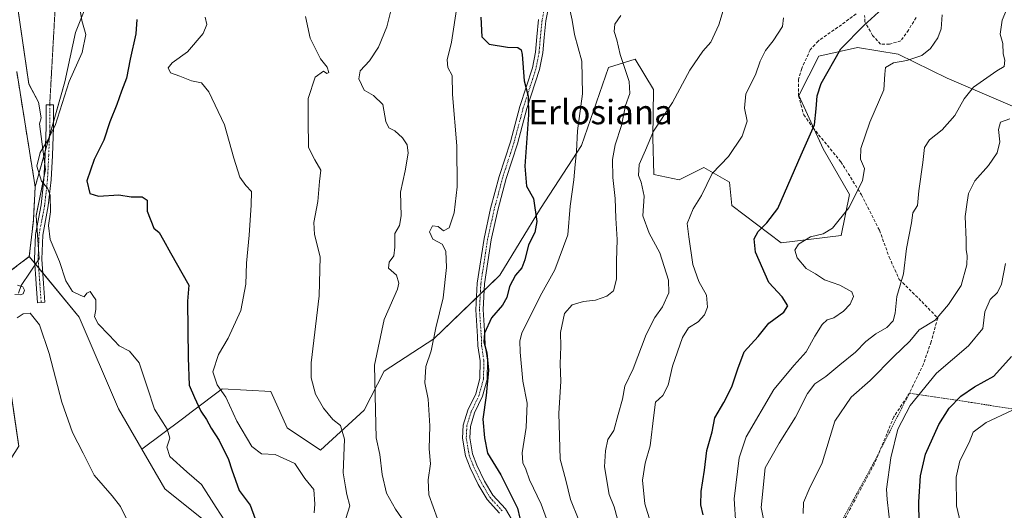
# Model space of a CAD drawing. Units: metres. Extents: x 625003 to 628470, y 4701794 to 4704169.
# Drawn here: x 627473 to 627796, y 4702477 to 4702638 of the extents above; entities that cross this region are included whole.
import ezdxf
from ezdxf.enums import TextEntityAlignment as Align

# ---------------------------------------------------------------- set-up
doc = ezdxf.new("R2010")
doc.units = ezdxf.units.M
doc.header["$MEASUREMENT"] = 0
for name, pattern in [('TRAZO_Y_PUNTO', [1, 0.5, -0.25, 0, -0.25]), ('TRAZOS', [0.75, 0.5, -0.25]), ('TRAZOS2', [0.375, 0.25, -0.125]), ('TRAZOSX2', [1.5, 1, -0.5])]:
    doc.linetypes.add(name, pattern=pattern)
for name, color, linetype, lineweight in [('Alambrada', 19, 'TRAZOS', 0), ('Arbolado forestal', 92, 'TRAZOS', 0), ('Arbolado forestal CxS', 92, 'Continuous', 0), ('Camino', 19, 'Continuous', 0), ('Camino Cxs', 19, 'Continuous', 0), ('Camino eje', 39, 'TRAZO_Y_PUNTO', 13), ('Cultivos herbáceos CxS', 92, 'Continuous', 0), ('Curva de nivel maestra', 36, 'Continuous', 30), ('Curva de nivel normal', 36, 'Continuous', 0), ('Espacio natural protegido', 2, 'Continuous', 13), ('Espacio natural protegido CxS', 2, 'Continuous', 0), ('Matorral', 135, 'Continuous', 0), ('Matorral CxS', 135, 'Continuous', 0), ('Senda', 19, 'TRAZOSX2', 0), ('Senda virtual', 19, 'TRAZOS2', 0), ('Texto cartográfico', 19, 'Continuous', 0)]:
    doc.layers.add(name, color=color, linetype=linetype, lineweight=lineweight)
doc.styles.add('Arial', font='txt', dxfattribs={"height": 0.2})

# ---------------------------------------------------------------- blocks, each defined once
blk = doc.blocks.new('*U156')
at = {"layer": 'Espacio natural protegido CxS', "color": 2, "linetype": 'Continuous', "lineweight": 0}
blk.add_polyline3d([(627471.24, 4702647.8, 444.2), (627475.65, 4702616.86, 443.89), (627478.82, 4702610.93, 443.7), (627479.7, 4702605.73, 443.78), (627479.15, 4702603.83, 443.69), (627481.18, 4702588.77, 445.19), (627478.15, 4702573.61, 443.85), (627479.09, 4702559.39, 442.03), (627473.22, 4702550.7, 440.1), (627472.33, 4702548.15, 439.87)], dxfattribs=at)
blk = doc.blocks.new('*U157')
at = {"layer": 'Espacio natural protegido CxS', "color": 2, "linetype": 'Continuous', "lineweight": 0}
blk.add_polyline3d([(627471.2447, 4702647.7955, 444.2001), (627475.6503, 4702616.8647, 443.8936), (627478.8201, 4702610.9308, 443.7035), (627479.7021, 4702605.7347, 443.7824), (627479.1501, 4702603.8267, 443.6915), (627481.1809, 4702588.7699, 445.1929), (627478.1477, 4702573.6069, 443.8461), (627479.0855, 4702559.3941, 442.0347), (627473.2245, 4702550.7013, 440.0955), (627472.3303, 4702548.1531, 439.8693)], dxfattribs=at)
blk = doc.blocks.new('*U158')
at = {"layer": 'Espacio natural protegido', "color": 2, "linetype": 'Continuous', "lineweight": 13}
blk.add_polyline3d([(627471.24, 4702647.8, 444.2), (627475.65, 4702616.86, 443.89), (627478.82, 4702610.93, 443.7), (627479.7, 4702605.73, 443.78), (627479.15, 4702603.83, 443.69), (627481.18, 4702588.77, 445.19), (627478.15, 4702573.61, 443.85), (627479.09, 4702559.39, 442.03), (627473.22, 4702550.7, 440.1), (627472.33, 4702548.15, 439.87)], dxfattribs=at)
blk = doc.blocks.new('*U160')
at = {"layer": 'Curva de nivel normal', "color": 36, "linetype": 'Continuous', "lineweight": 0}
blk.add_polyline3d([(627652.63, 4702644.82, 480), (627654.13, 4702637.83, 480), (627654.94, 4702633.15, 480), (627657.34, 4702624.37, 480), (627657.54, 4702613.64, 480), (627655.91, 4702601.43, 480), (627655.58, 4702594.64, 480), (627655.1, 4702590.37, 480), (627654.72, 4702585.37, 480), (627653.51, 4702576.68, 480), (627652.69, 4702567.29, 480), (627648.5, 4702555.78, 480), (627643.66, 4702547.13, 480), (627637.67, 4702534.99, 480), (627636.93, 4702532.52, 480), (627637.1, 4702528.74, 480), (627637.99, 4702519.29, 480), (627639.42, 4702512.02, 480), (627639.05, 4702504.05, 480), (627637.75, 4702495.71, 480), (627637.93, 4702492.38, 480), (627638.94, 4702490.32, 480), (627640.2, 4702486.86, 480), (627643.93, 4702478.81, 480), (627647.08, 4702470.45, 480)], dxfattribs=at)
blk = doc.blocks.new('*U165')
at = {"layer": 'Curva de nivel normal', "color": 36, "linetype": 'Continuous', "lineweight": 0}
blk.add_polyline3d([(627616.38, 4702642.78, 470), (627614.49, 4702630.59, 470), (627613.08, 4702624.84, 470), (627613.35, 4702622.27, 470), (627614.74, 4702619.65, 470), (627614.9, 4702613.4, 470), (627616.25, 4702596.56, 470), (627616.42, 4702583.1, 470), (627615.36, 4702574.53, 470), (627613.77, 4702569.66, 470), (627611.91, 4702568.64, 470), (627610.16, 4702570.05, 470), (627608.29, 4702570.23, 470), (627607.34, 4702568.3, 470), (627608.4, 4702565.89, 470), (627611.42, 4702564.26, 470), (627612.71, 4702561.93, 470), (627612.93, 4702556.59, 470), (627611.79, 4702546.6, 470), (627609.34, 4702536.74, 470), (627607.81, 4702529.17, 470), (627606.12, 4702524.08, 470), (627605.8, 4702518.71, 470), (627606.86, 4702513.35, 470), (627607.4, 4702504.58, 470), (627607.16, 4702497.01, 470), (627607.58, 4702492.05, 470), (627606.81, 4702486.83, 470), (627607.1, 4702481.85, 470), (627609.96, 4702474.03, 470)], dxfattribs=at)
blk = doc.blocks.new('*U166')
at = {"layer": 'Curva de nivel normal', "color": 36, "linetype": 'Continuous', "lineweight": 0}
blk.add_polyline3d([(627798.58, 4702509.64, 530), (627790.19, 4702505.69, 530), (627785.92, 4702502.5, 530), (627784.58, 4702499.05, 530), (627781.52, 4702493.03, 530), (627780.28, 4702487.66, 530), (627780.42, 4702478.31, 530), (627782.88, 4702467.57, 530), (627788.44, 4702457.18, 530), (627797.99, 4702444.92, 530)], dxfattribs=at)
blk = doc.blocks.new('*U170')
at = {"layer": 'Curva de nivel normal', "color": 36, "linetype": 'Continuous', "lineweight": 0}
blk.add_polyline3d([(627706.04, 4702648.75, 490), (627702.3, 4702636.3, 490), (627699.76, 4702630.65, 490), (627697.1, 4702627.7, 490), (627692.85, 4702621.37, 490), (627687.12, 4702610.76, 490), (627680.86, 4702601.38, 490), (627678.2, 4702595.15, 490), (627676.2, 4702590.46, 490), (627675.96, 4702586.85, 490), (627676.88, 4702584.66, 490), (627677.87, 4702580.01, 490), (627677.43, 4702573.54, 490), (627679.48, 4702567.83, 490), (627682.92, 4702561.37, 490), (627685.76, 4702552.45, 490), (627685.88, 4702548.24, 490), (627683.82, 4702543.69, 490), (627681.32, 4702540.19, 490), (627678.5, 4702534.55, 490), (627674.23, 4702523.25, 490), (627671.51, 4702517.56, 490), (627670.68, 4702513.35, 490), (627669.26, 4702508.24, 490), (627667.85, 4702503.05, 490), (627665.87, 4702500.05, 490), (627665.14, 4702496.38, 490), (627664.75, 4702491.05, 490), (627666.34, 4702482.05, 490), (627667.91, 4702477.95, 490), (627669.04, 4702473.92, 490)], dxfattribs=at)
blk = doc.blocks.new('*U176')
at = {"layer": 'Curva de nivel normal', "color": 36, "linetype": 'Continuous', "lineweight": 0}
blk.add_polyline3d([(627758.68, 4702470.69, 520), (627757.67, 4702480.38, 520), (627757.43, 4702483.78, 520), (627758.85, 4702494.06, 520), (627761.17, 4702503.44, 520), (627765.21, 4702511.23, 520), (627773.89, 4702521.92, 520), (627784.4, 4702530.86, 520), (627789.06, 4702536.58, 520), (627789.7, 4702542.05, 520), (627791.43, 4702546.05, 520), (627793.83, 4702548.38, 520), (627795.15, 4702551.08, 520), (627796.52, 4702557.85, 520)], dxfattribs=at)
blk = doc.blocks.new('*U178')
at = {"layer": 'Curva de nivel normal', "color": 36, "linetype": 'Continuous', "lineweight": 0}
blk.add_polyline3d([(627799.15, 4702646.76, 510), (627795.41, 4702637.83, 510), (627794.78, 4702633.22, 510), (627795.61, 4702630.16, 510), (627795.74, 4702626.79, 510), (627796.25, 4702624.72, 510), (627796.07, 4702622.66, 510), (627793.61, 4702621.18, 510), (627786.01, 4702615.86, 510), (627782.95, 4702611.99, 510), (627779.82, 4702606.56, 510), (627775.72, 4702601.81, 510), (627771.56, 4702598.56, 510), (627769.91, 4702596.04, 510), (627769.38, 4702591.04, 510), (627768, 4702581.77, 510), (627767.63, 4702576.96, 510), (627766.04, 4702574.5, 510), (627765.63, 4702571.29, 510), (627763.97, 4702562.78, 510), (627762.98, 4702554.45, 510), (627760.8, 4702547.08, 510), (627760.25, 4702541.6, 510), (627759.58, 4702539.02, 510), (627757.49, 4702536.84, 510), (627753.94, 4702534.76, 510), (627750.6, 4702532.22, 510), (627747.27, 4702528.82, 510), (627742.1, 4702524.66, 510), (627737.52, 4702520.76, 510), (627733.84, 4702518.38, 510), (627731.48, 4702515.22, 510), (627727.54, 4702507.4, 510), (627722.12, 4702498.88, 510), (627717.57, 4702490.72, 510), (627716.21, 4702477.7, 510), (627718.34, 4702467.29, 510)], dxfattribs=at)
blk = doc.blocks.new('*U179')
at = {"layer": 'Curva de nivel normal', "color": 36, "linetype": 'Continuous', "lineweight": 0}
blk.add_polyline3d([(627679.94, 4702472.89, 495), (627677.99, 4702478.93, 495), (627677.25, 4702486.73, 495), (627678.11, 4702492.33, 495), (627679.81, 4702498.02, 495), (627681.04, 4702508.08, 495), (627681.52, 4702512.3, 495), (627683.9, 4702514.57, 495), (627685.67, 4702517.93, 495), (627687.14, 4702524.22, 495), (627690.38, 4702533.63, 495), (627692.36, 4702536.78, 495), (627695.5, 4702538.73, 495), (627697.65, 4702541.03, 495), (627698.59, 4702543.59, 495), (627698.24, 4702547.46, 495), (627695.78, 4702552, 495), (627693.82, 4702557.59, 495), (627692.49, 4702566.7, 495), (627691.92, 4702571.04, 495), (627693.87, 4702575.83, 495), (627696.64, 4702580.2, 495), (627700.19, 4702587.49, 495), (627705.53, 4702593.04, 495), (627710.02, 4702599.76, 495), (627711.61, 4702604.7, 495), (627710.72, 4702608.93, 495), (627711.24, 4702613.59, 495), (627714.38, 4702619.82, 495), (627715.95, 4702624.33, 495), (627717.68, 4702627.89, 495), (627720.15, 4702631, 495), (627723.29, 4702635.7, 495), (627723.62, 4702638.64, 495)], dxfattribs=at)
blk = doc.blocks.new('*U181')
at = {"layer": 'Curva de nivel normal', "color": 36, "linetype": 'Continuous', "lineweight": 0}
blk.add_polyline3d([(627656.35, 4702473.58, 485), (627653.61, 4702480.38, 485), (627652.09, 4702486.68, 485), (627650.21, 4702493.59, 485), (627649.8, 4702508.71, 485), (627650.43, 4702519.08, 485), (627650.26, 4702524.98, 485), (627650.42, 4702530.63, 485), (627650.34, 4702535.26, 485), (627651.69, 4702541.42, 485), (627654.18, 4702544.29, 485), (627657.85, 4702545.36, 485), (627661.83, 4702545.85, 485), (627665.5, 4702547.12, 485), (627667.7, 4702548.92, 485), (627668.77, 4702552.73, 485), (627668.76, 4702558.62, 485), (627669, 4702565.76, 485), (627668.55, 4702572.76, 485), (627668.34, 4702579.3, 485), (627667.51, 4702586.16, 485), (627667.45, 4702592.04, 485), (627668.32, 4702596.84, 485), (627670.34, 4702603.23, 485), (627671.72, 4702609.76, 485), (627673.12, 4702613.71, 485), (627672.86, 4702617.73, 485), (627669.98, 4702626.52, 485), (627668.79, 4702631.33, 485), (627667.93, 4702634.14, 485), (627668.13, 4702636.51, 485), (627670.2, 4702639.37, 485)], dxfattribs=at)
blk = doc.blocks.new('*U183')
at = {"layer": 'Curva de nivel normal', "color": 36, "linetype": 'Continuous', "lineweight": 0}
blk.add_polyline3d([(627775.67, 4702639.54, 505), (627775.33, 4702635, 505), (627774.27, 4702632.01, 505), (627771.9, 4702628.54, 505), (627768.98, 4702626.17, 505), (627764.08, 4702624.63, 505), (627759.68, 4702623.76, 505), (627757.13, 4702622.3, 505), (627756.84, 4702620.04, 505), (627756.56, 4702614.95, 505), (627751.92, 4702604.35, 505), (627748.94, 4702595.62, 505), (627748.91, 4702592.14, 505), (627750.16, 4702589.13, 505), (627749.54, 4702585.02, 505), (627745, 4702576.23, 505), (627739.73, 4702569.45, 505), (627736.58, 4702567.59, 505), (627732.47, 4702566.63, 505), (627728.5, 4702564.26, 505), (627727.34, 4702562.27, 505), (627728.06, 4702559.72, 505), (627731.08, 4702556.3, 505), (627734.06, 4702554.52, 505), (627737.02, 4702552.53, 505), (627742.11, 4702550.74, 505), (627746.07, 4702548.63, 505), (627746.61, 4702547.03, 505), (627745.48, 4702544.54, 505), (627743.3, 4702542.25, 505), (627740.12, 4702540.06, 505), (627737.95, 4702539.36, 505), (627736.31, 4702537.91, 505), (627733.84, 4702534.05, 505), (627731.07, 4702528.92, 505), (627727.04, 4702524.55, 505), (627720.4, 4702516.56, 505), (627711.29, 4702501.01, 505), (627709.02, 4702494.05, 505), (627707.4, 4702480.64, 505), (627707.97, 4702472, 505)], dxfattribs=at)
blk = doc.blocks.new('*U197')
at = {"layer": 'Curva de nivel normal', "color": 36, "linetype": 'Continuous', "lineweight": 0}
blk.add_polyline3d([(627797.98, 4702605.42, 515), (627794.83, 4702604.28, 515), (627794.17, 4702601.94, 515), (627794.64, 4702597.82, 515), (627793.76, 4702594.23, 515), (627790.92, 4702590.1, 515), (627786.46, 4702585, 515), (627784.35, 4702580.92, 515), (627783.88, 4702578.08, 515), (627783.27, 4702573.37, 515), (627783.59, 4702565.71, 515), (627783.54, 4702562.43, 515), (627783.96, 4702560.57, 515), (627783.8, 4702557.43, 515), (627781.92, 4702550.71, 515), (627777.74, 4702544.43, 515), (627773.38, 4702539.23, 515), (627768.2, 4702536.09, 515), (627765.1, 4702532.38, 515), (627759.86, 4702527.38, 515), (627752.01, 4702519.42, 515), (627745.76, 4702513.98, 515), (627740.44, 4702506.14, 515), (627736.33, 4702492.38, 515), (627731.97, 4702483.8, 515), (627730.12, 4702479.36, 515), (627730.08, 4702475.81, 515)], dxfattribs=at)
blk = doc.blocks.new('*U213')
at = {"layer": 'Curva de nivel maestra', "color": 36, "linetype": 'Continuous', "lineweight": 30}
blk.add_polyline3d([(627796.69, 4702414.13, 525), (627792.2, 4702417.44, 525), (627790.46, 4702422.14, 525), (627791.48, 4702426.06, 525), (627791.71, 4702428.39, 525), (627790.12, 4702431.39, 525), (627787.37, 4702437.72, 525), (627785.22, 4702442.16, 525), (627783.74, 4702445.46, 525), (627780.46, 4702449.8, 525), (627778.52, 4702453.19, 525), (627771.42, 4702463.77, 525), (627768.16, 4702472.75, 525), (627768.09, 4702479.65, 525), (627768.57, 4702488.13, 525), (627770.24, 4702495.25, 525), (627774.63, 4702504.99, 525), (627778, 4702510.42, 525), (627781.81, 4702514.36, 525), (627786.34, 4702517.37, 525), (627792.68, 4702520.87, 525), (627798.44, 4702527.32, 525)], dxfattribs=at)
blk = doc.blocks.new('*U214')
at = {"layer": 'Curva de nivel maestra', "color": 36, "linetype": 'Continuous', "lineweight": 30}
blk.add_polyline3d([(627697.24, 4702475.38, 500), (627696.47, 4702478.63, 500), (627696.5, 4702483.05, 500), (627697.62, 4702490.05, 500), (627698.45, 4702496.5, 500), (627700.11, 4702502.62, 500), (627701, 4702507.15, 500), (627703.98, 4702512.26, 500), (627706.58, 4702517.39, 500), (627708.6, 4702523.25, 500), (627710.66, 4702528.89, 500), (627715.21, 4702533.89, 500), (627718.81, 4702538.32, 500), (627723.68, 4702541.95, 500), (627724.96, 4702543.99, 500), (627723.2, 4702546.93, 500), (627718.82, 4702551.67, 500), (627714.42, 4702561.65, 500), (627713.97, 4702566.02, 500), (627715.23, 4702568.42, 500), (627718.1, 4702571.21, 500), (627721.71, 4702575.97, 500), (627729.34, 4702593.6, 500), (627733.82, 4702603.43, 500), (627734.32, 4702608.7, 500), (627734.61, 4702612.94, 500), (627735.97, 4702616.98, 500), (627742.43, 4702628.37, 500), (627749.95, 4702636.04, 500), (627757.23, 4702642.7, 500)], dxfattribs=at)

msp = doc.modelspace()

# ---------------------------------------------------------------- linework, layer by layer
at = {"layer": 'Alambrada', "color": 19, "linetype": 'TRAZOS', "lineweight": 0}
msp.add_polyline3d([(627812.69, 4702507.95, 534.36), (627785.46, 4702512.21, 528.38), (627764.97, 4702515.32, 519.78), (627752.82, 4702491.67, 519.59), (627740.96, 4702470.22, 517.33), (627720.58, 4702423.76, 501.19), (627700.53, 4702411.67, 497.65), (627682.35, 4702399.38, 489.24), (627669.58, 4702390.66, 480.92), (627656.57, 4702382.09, 479.87)], dxfattribs=at)
at = {"layer": 'Arbolado forestal', "color": 92, "linetype": 'TRAZOS', "lineweight": 0}
for points in [[(627477.78, 4702583.07, 444.14), (627471.71, 4702621.01, 442.7)], [(627475.84, 4702560.16, 441.85), (627477.18, 4702572.04, 443.76), (627477.78, 4702583.07, 444.14)], [(627447.98, 4702487.4, 434.25), (627448.05, 4702487.4, 434.24), (627452.2, 4702487.24, 434.14), (627453.62, 4702487.19, 434.2), (627465.68, 4702487.5, 435.43), (627472.4, 4702497.84, 437.17), (627470.08, 4702513.65, 437.22), (627465.72, 4702534.49, 437.53), (627467.12, 4702553.58, 438.55), (627475.84, 4702560.16, 441.85)]]:
    msp.add_polyline3d(points, dxfattribs=at)
at = {"layer": 'Arbolado forestal CxS', "color": 92, "linetype": 'Continuous', "lineweight": 0}
msp.add_polyline3d([(627471.71, 4702621.01, 442.7), (627477.78, 4702583.07, 444.14), (627477.18, 4702572.04, 443.76), (627475.85, 4702560.16, 441.85), (627467.12, 4702553.58, 438.55)], dxfattribs=at)
at = {"layer": 'Camino', "color": 19, "linetype": 'Continuous', "lineweight": 0}
for points in [[(627646.5, 4702642.55, 478.85), (627645.49, 4702637.64, 478.1), (627644.92, 4702632.1, 477.18), (627644.48, 4702627.05, 476.51), (627643.44, 4702621.58, 476.1), (627639.27, 4702608.79, 474.6), (627636.19, 4702597.22, 474.17), (627632.5, 4702585.84, 473.54), (627629.72, 4702575.37, 473.01), (627627.57, 4702565.7, 472.8), (627625.36, 4702551.21, 472.68), (627624.91, 4702542.74, 473.47), (627625.51, 4702534.08, 475.08), (627625.62, 4702531.07, 474.94), (627626.36, 4702526.11, 474.79), (627626.24, 4702519.82, 474.69), (627624.73, 4702514.28, 474.64), (627622.12, 4702508.81, 473.91), (627620.77, 4702504.37, 473.49), (627620.59, 4702500.62, 473.44), (627621.47, 4702495.33, 473.18), (627622.85, 4702491.69, 473.3), (627625.39, 4702486.43, 473.07), (627628.15, 4702481.77, 472.38), (627632.24, 4702477.27, 472.98), (627635.24, 4702472.25, 473.75)], [(627630.3, 4702475.83, 472.09), (627626.21, 4702480.33, 471.59), (627623.27, 4702485.29, 472.38), (627620.65, 4702490.75, 472.79), (627619.15, 4702494.69, 472.94), (627618.18, 4702500.48, 473.12), (627618.39, 4702504.79, 473.14), (627619.88, 4702509.69, 473.4), (627622.47, 4702515.12, 474.22), (627623.84, 4702520.16, 474.32), (627623.96, 4702525.95, 474.25), (627623.22, 4702530.85, 474.46), (627623.11, 4702533.96, 474.74), (627622.51, 4702542.72, 473.3), (627622.96, 4702551.45, 472.48), (627625.21, 4702566.14, 472.52), (627627.38, 4702575.93, 472.63), (627630.2, 4702586.52, 473.08), (627633.89, 4702597.9, 473.72), (627636.97, 4702609.47, 474.11), (627641.12, 4702622.18, 475.64), (627642.1, 4702627.37, 476.08), (627642.54, 4702632.32, 476.94), (627643.11, 4702638, 478.01)], [(627479.75, 4702545.09, 440.33), (627478.55, 4702545, 440.24), (627478.1, 4702551.17, 440.71), (627477.54, 4702559.27, 441.87), (627477.84, 4702567.47, 443.6), (627479.7, 4702577.17, 444.23), (627480.62, 4702585.53, 444.88), (627481.02, 4702593.44, 445.07), (627481.4, 4702602.76, 444.65), (627481.35, 4702610.04, 444.07), (627483.75, 4702610.06, 444.4), (627483.8, 4702602.72, 445.12), (627483.42, 4702593.34, 445.46), (627483.02, 4702585.33, 445.47), (627482.08, 4702576.81, 444.6), (627480.24, 4702567.19, 444), (627479.94, 4702559.31, 442.09), (627480.5, 4702551.35, 440.96), (627480.95, 4702545.18, 440.41), (627479.75, 4702545.09, 440.33)]]:
    msp.add_polyline3d(points, dxfattribs=at)
at = {"layer": 'Camino Cxs', "color": 19, "linetype": 'Continuous', "lineweight": 0}
for points in [[(627646.5, 4702642.55, 478.85), (627645.49, 4702637.64, 478.1), (627644.92, 4702632.1, 477.18), (627644.48, 4702627.05, 476.51), (627643.44, 4702621.58, 476.1), (627639.27, 4702608.79, 474.6), (627636.19, 4702597.22, 474.17), (627632.5, 4702585.84, 473.54), (627629.72, 4702575.37, 473.01), (627627.57, 4702565.7, 472.8), (627625.36, 4702551.21, 472.68), (627624.91, 4702542.74, 473.47), (627625.51, 4702534.08, 475.08), (627625.62, 4702531.07, 474.94), (627626.36, 4702526.11, 474.79), (627626.24, 4702519.82, 474.69), (627624.73, 4702514.28, 474.64), (627622.12, 4702508.81, 473.91), (627620.77, 4702504.37, 473.49), (627620.59, 4702500.62, 473.44), (627621.47, 4702495.33, 473.18), (627622.85, 4702491.69, 473.3), (627625.39, 4702486.43, 473.07), (627628.15, 4702481.77, 472.38), (627632.24, 4702477.27, 472.98), (627635.24, 4702472.25, 473.75)], [(627630.3, 4702475.83, 472.09), (627626.21, 4702480.33, 471.59), (627623.27, 4702485.29, 472.38), (627620.65, 4702490.75, 472.79), (627619.15, 4702494.69, 472.94), (627618.18, 4702500.48, 473.12), (627618.39, 4702504.79, 473.14), (627619.88, 4702509.69, 473.4), (627622.47, 4702515.12, 474.22), (627623.84, 4702520.16, 474.32), (627623.96, 4702525.95, 474.25), (627623.22, 4702530.85, 474.46), (627623.11, 4702533.96, 474.74), (627622.51, 4702542.72, 473.3), (627622.96, 4702551.45, 472.48), (627625.21, 4702566.14, 472.52), (627627.38, 4702575.93, 472.63), (627630.2, 4702586.52, 473.08), (627633.89, 4702597.9, 473.72), (627636.97, 4702609.47, 474.11), (627641.12, 4702622.18, 475.64), (627642.1, 4702627.37, 476.08), (627642.54, 4702632.32, 476.94), (627643.11, 4702638, 478.01)]]:
    msp.add_polyline3d(points, dxfattribs=at)
msp.add_polyline3d([(627479.75, 4702545.09, 440.33), (627478.55, 4702545, 440.24), (627478.1, 4702551.17, 440.71), (627477.54, 4702559.27, 441.87), (627477.84, 4702567.47, 443.6), (627479.7, 4702577.17, 444.23), (627480.62, 4702585.53, 444.88), (627481.02, 4702593.44, 445.07), (627481.4, 4702602.76, 444.65), (627481.35, 4702610.04, 444.07), (627483.75, 4702610.06, 444.4), (627483.8, 4702602.72, 445.12), (627483.42, 4702593.34, 445.46), (627483.02, 4702585.33, 445.47), (627482.08, 4702576.81, 444.6), (627480.24, 4702567.19, 444), (627479.94, 4702559.31, 442.09), (627480.5, 4702551.35, 440.96), (627480.95, 4702545.18, 440.41), (627479.75, 4702545.09, 440.33)], close=True, dxfattribs=at)
at = {"layer": 'Camino eje', "color": 39, "linetype": 'TRAZO_Y_PUNTO', "lineweight": 13}
for points in [[(627645.33, 4702642.84, 478.81), (627644.3, 4702637.82, 478.06), (627643.73, 4702632.21, 477.06), (627643.29, 4702627.21, 476.3), (627642.28, 4702621.88, 475.88), (627638.12, 4702609.13, 474.35), (627635.04, 4702597.56, 473.94), (627631.35, 4702586.18, 473.27), (627628.55, 4702575.65, 472.82), (627626.39, 4702565.92, 472.66), (627624.16, 4702551.33, 472.58), (627623.71, 4702542.73, 473.38), (627624.31, 4702534.02, 474.91), (627624.42, 4702530.96, 474.7), (627625.16, 4702526.03, 474.52), (627625.04, 4702519.99, 474.51), (627623.6, 4702514.7, 474.43), (627621, 4702509.25, 473.6), (627619.58, 4702504.58, 473.32), (627619.38, 4702500.55, 473.28), (627620.31, 4702495.01, 473.06), (627621.75, 4702491.22, 472.9), (627624.33, 4702485.86, 472.7), (627627.18, 4702481.05, 471.95), (627631.27, 4702476.55, 472.52)], [(627482.55, 4702610.05, 444.24), (627482.6, 4702602.74, 444.89), (627482.22, 4702593.39, 445.29), (627481.82, 4702585.43, 445.17), (627480.89, 4702576.99, 444.28), (627479.04, 4702567.33, 443.81), (627478.74, 4702559.29, 441.98), (627479.3, 4702551.26, 440.84), (627479.75, 4702545.09, 440.33)]]:
    msp.add_polyline3d(points, dxfattribs=at)
at = {"layer": 'Cultivos herbáceos CxS', "color": 92, "linetype": 'Continuous', "lineweight": 0}
for points in [[(627477.78, 4702583.07, 444.14), (627481.08, 4702594.8, 445.02), (627482.48, 4702599.8, 445.06), (627483.79, 4702604.46, 444.95), (627487.48, 4702617.61, 444.59), (627491.07, 4702633.77, 444.58), (627497.02, 4702648.97, 445.97), (627495.56, 4702666.1, 445.86), (627516.2, 4702688.55, 447.92), (627524.97, 4702697.33, 450.17), (627538.12, 4702704.66, 453.67), (627561.08, 4702731.65, 456.31), (627578.62, 4702734.92, 458.93), (627592.5, 4702750.51, 459.85), (627604.17, 4702763.98, 461.16), (627627.17, 4702773.01, 464.37), (627639.66, 4702774.7, 466.83), (627640.07, 4702774.76, 466.89), (627657.12, 4702764.88, 471.74), (627691.23, 4702762.18, 475.02), (627719.06, 4702763.08, 477), (627745.51, 4702765.94, 478.67), (627744.97, 4702770.93, 477.85), (627744.68, 4702773.54, 477.5)], [(627497.02, 4702648.97, 445.97), (627491.07, 4702633.77, 444.58), (627487.48, 4702617.61, 444.59), (627477.78, 4702583.07, 444.14), (627471.71, 4702621.01, 442.7)], [(627477.78, 4702583.07, 444.14), (627471.71, 4702621.01, 442.7)], [(627461.14, 4702467.06, 434.03), (627439.15, 4702481.73, 434.54), (627447.98, 4702487.4, 434.25), (627453.62, 4702487.19, 434.2), (627465.68, 4702487.5, 435.43), (627472.4, 4702497.84, 437.17), (627470.08, 4702513.65, 437.22), (627465.72, 4702534.49, 437.53), (627467.12, 4702553.58, 438.55), (627475.85, 4702560.16, 441.85), (627492.25, 4702540.27, 443.18), (627505.11, 4702510.12, 441.45), (627512.82, 4702496.88, 441.62), (627512.82, 4702496.88, 441.62), (627520.41, 4702483.85, 441.78), (627541.83, 4702466.63, 444.39)], [(627447.98, 4702487.4, 434.25), (627448.05, 4702487.4, 434.24), (627452.2, 4702487.24, 434.14), (627453.62, 4702487.19, 434.2), (627465.68, 4702487.5, 435.43), (627472.4, 4702497.84, 437.17), (627470.08, 4702513.65, 437.22), (627465.72, 4702534.49, 437.53), (627467.12, 4702553.58, 438.55), (627475.84, 4702560.16, 441.85)], [(627512.82, 4702496.88, 441.62), (627505.11, 4702510.12, 441.45), (627492.25, 4702540.27, 443.18), (627480.26, 4702554.81, 441.36), (627478.94, 4702556.4, 441.48), (627477.63, 4702558, 441.62), (627475.84, 4702560.16, 441.85)], [(627541.83, 4702466.63, 444.39), (627520.41, 4702483.85, 441.78), (627512.82, 4702496.88, 441.62)]]:
    msp.add_polyline3d(points, dxfattribs=at)
at = {"layer": 'Curva de nivel maestra', "color": 36, "linetype": 'Continuous', "lineweight": 30}
for points in [[(627511.13, 4702638.06, 450), (627510.8, 4702633.29, 450), (627508.98, 4702625.04, 450), (627507.8, 4702618.73, 450), (627506.08, 4702614.46, 450), (627504.65, 4702610.08, 450), (627502.29, 4702604.47, 450), (627500.33, 4702598.4, 450), (627497.14, 4702592.04, 450), (627494.77, 4702585.03, 450), (627495.75, 4702580.92, 450), (627498.52, 4702580.04, 450), (627505.27, 4702580.46, 450), (627509.33, 4702579.85, 450), (627512.91, 4702579.77, 450), (627514.56, 4702578.74, 450), (627514.58, 4702575.1, 450), (627516.75, 4702569.46, 450), (627518.53, 4702568.12, 450), (627519.88, 4702565.59, 450), (627522.18, 4702561.38, 450), (627528.29, 4702550.82, 450), (627527.85, 4702545.57, 450), (627528.07, 4702526.89, 450), (627528.4, 4702517.95, 450), (627530.08, 4702513.9, 450), (627532.24, 4702509.44, 450), (627534.09, 4702506.62, 450), (627535.56, 4702503.76, 450), (627538.17, 4702499.7, 450), (627541.33, 4702493.5, 450), (627542.34, 4702490.07, 450), (627544.76, 4702483.28, 450), (627548.38, 4702478.56, 450), (627550.04, 4702474.02, 450)], [(627624.13, 4702638.82, 475), (627624.48, 4702632.38, 475), (627626.89, 4702629.99, 475), (627632.96, 4702628.95, 475), (627636.31, 4702628.9, 475), (627637.39, 4702628.09, 475), (627637.72, 4702626.58, 475), (627638.37, 4702617.9, 475), (627639.72, 4702612.84, 475), (627639.87, 4702606.73, 475), (627638.58, 4702589.85, 475), (627639.14, 4702583.29, 475), (627641.5, 4702579.2, 475), (627642.61, 4702571.72, 475), (627641.94, 4702568.05, 475), (627639.8, 4702564.05, 475), (627638.67, 4702559.06, 475), (627637.59, 4702556.42, 475), (627635.51, 4702554.06, 475), (627633.58, 4702550.38, 475), (627632.75, 4702546.76, 475), (627631.24, 4702544.23, 475), (627627.62, 4702540.09, 475), (627625.34, 4702535.05, 475), (627625.12, 4702532.12, 475), (627626.16, 4702528.53, 475), (627626.66, 4702522.84, 475), (627625.92, 4702514.56, 475), (627624.87, 4702506.71, 475), (627625.36, 4702500.67, 475), (627626.38, 4702495.64, 475), (627630.71, 4702488.44, 475), (627636.17, 4702477.48, 475), (627639.28, 4702464.35, 475)]]:
    msp.add_polyline3d(points, dxfattribs=at)
at = {"layer": 'Curva de nivel normal', "color": 36, "linetype": 'Continuous', "lineweight": 0}
for points in [[(627492.08, 4702643.89, 445), (627493.15, 4702637.67, 445), (627494.43, 4702633.16, 445), (627493.22, 4702627.22, 445), (627488.9, 4702617.63, 445), (627484.36, 4702603.24, 445), (627481.74, 4702598.12, 445), (627479.38, 4702594.37, 445), (627478.32, 4702589.92, 445), (627479.87, 4702584.9, 445), (627481.83, 4702582.65, 445), (627482.67, 4702580.32, 445), (627482.85, 4702574.85, 445), (627482.2, 4702570.4, 445), (627482.69, 4702565.81, 445), (627485.75, 4702558.6, 445), (627487.89, 4702552.16, 445), (627489.98, 4702548.71, 445), (627492.58, 4702547.44, 445), (627493.84, 4702546.9, 445), (627494.72, 4702548.16, 445), (627495.79, 4702548.65, 445), (627496.76, 4702547.41, 445), (627497.74, 4702545.94, 445), (627497.73, 4702542.74, 445), (627497.27, 4702540.38, 445), (627498.46, 4702538.03, 445), (627502.12, 4702534.38, 445), (627505.4, 4702530.89, 445), (627508.79, 4702529.08, 445), (627511.92, 4702525.24, 445), (627514.72, 4702517.05, 445), (627516.92, 4702510.05, 445), (627521.08, 4702503.46, 445), (627521.99, 4702500.5, 445), (627520.99, 4702497.52, 445), (627522.02, 4702494.55, 445), (627527.62, 4702489.49, 445), (627532.42, 4702485.29, 445), (627537.2, 4702477.78, 445), (627540.12, 4702473.34, 445)], [(627594.68, 4702641.34, 465), (627593.31, 4702635.6, 465), (627590.52, 4702629.01, 465), (627587.62, 4702624.46, 465), (627584.51, 4702621.17, 465), (627584.14, 4702618.53, 465), (627585.84, 4702614.82, 465), (627588.87, 4702613.07, 465), (627591.93, 4702610.12, 465), (627592.98, 4702604.5, 465), (627593.98, 4702602.43, 465), (627595.96, 4702601.52, 465), (627598.41, 4702599.2, 465), (627599.97, 4702596.83, 465), (627600.28, 4702594.18, 465), (627599.36, 4702588.37, 465), (627597.77, 4702581.28, 465), (627597.97, 4702573.6, 465), (627597.49, 4702570.38, 465), (627595.91, 4702567.76, 465), (627595.96, 4702563.24, 465), (627595.56, 4702560.44, 465), (627594.01, 4702558.38, 465), (627593.86, 4702556.38, 465), (627596.42, 4702554.05, 465), (627597.22, 4702551.42, 465), (627596.78, 4702549.42, 465), (627592.42, 4702539.54, 465), (627589.2, 4702524.45, 465), (627589.61, 4702509.75, 465), (627589.75, 4702500.62, 465), (627590.96, 4702495.2, 465), (627591.75, 4702488.61, 465), (627593.23, 4702482.45, 465), (627596.14, 4702477.18, 465), (627599.05, 4702472.9, 465)], [(627569.37, 4702475.99, 455), (627569.63, 4702478.8, 455), (627569.26, 4702483.68, 455), (627566.38, 4702487.22, 455), (627563.07, 4702492.18, 455), (627556.56, 4702495.18, 455), (627552.12, 4702495.32, 455), (627548.89, 4702497.8, 455), (627543.96, 4702506.13, 455), (627540.36, 4702513.96, 455), (627537.54, 4702518.08, 455), (627536.15, 4702522.35, 455), (627537.94, 4702527.98, 455), (627541.2, 4702533.42, 455), (627545.38, 4702542.41, 455), (627546.93, 4702551.13, 455), (627547.14, 4702558, 455), (627548.09, 4702567.15, 455), (627548.72, 4702577.04, 455), (627548.88, 4702581.6, 455), (627546.98, 4702583.5, 455), (627545.04, 4702586.22, 455), (627542.98, 4702592.5, 455), (627539.96, 4702603.48, 455), (627534.82, 4702614.34, 455), (627532.36, 4702617.21, 455), (627529.07, 4702617.92, 455), (627525.28, 4702619.46, 455), (627522.26, 4702620.55, 455), (627521.44, 4702622.21, 455), (627522.75, 4702623.83, 455), (627527.85, 4702627.42, 455), (627532.96, 4702633.49, 455), (627534.18, 4702636.39, 455), (627533.61, 4702638.82, 455)], [(627566.56, 4702639.08, 460), (627568.14, 4702631.95, 460), (627571.48, 4702625.14, 460), (627573.68, 4702622.37, 460), (627574.28, 4702620.67, 460), (627573.61, 4702620.35, 460), (627572.48, 4702621.05, 460), (627569.71, 4702619.07, 460), (627567.5, 4702612.06, 460), (627567.42, 4702605.09, 460), (627567.55, 4702595.98, 460), (627569.68, 4702591.95, 460), (627571.6, 4702588.54, 460), (627571.2, 4702584.82, 460), (627570.63, 4702578.23, 460), (627569.33, 4702571.38, 460), (627569.52, 4702567.38, 460), (627571.36, 4702560.05, 460), (627571.1, 4702547.26, 460), (627568.38, 4702525.23, 460), (627568.41, 4702520.32, 460), (627569.84, 4702514.96, 460), (627572.5, 4702510.36, 460), (627575.54, 4702506.66, 460), (627578.09, 4702504.63, 460), (627579.35, 4702500.23, 460), (627578.98, 4702489.15, 460), (627579.76, 4702484.48, 460), (627580.18, 4702481.99, 460), (627581.16, 4702478.3, 460), (627579.78, 4702474.12, 460)], [(627471.14, 4702547.67, 440), (627472.79, 4702547.56, 440), (627473.82, 4702547.97, 440), (627474.32, 4702549.09, 440), (627473.7, 4702550.25, 440), (627471.95, 4702550.82, 440)], [(627507.63, 4702474.19, 440), (627505.8, 4702478.08, 440), (627503.09, 4702481.57, 440), (627497.17, 4702488.34, 440), (627493.58, 4702495.64, 440), (627490.02, 4702502.4, 440), (627486.54, 4702512.32, 440), (627482.34, 4702528.38, 440), (627479.23, 4702537.71, 440), (627476.11, 4702541.58, 440), (627473.85, 4702541.37, 440), (627471.82, 4702540.01, 440)]]:
    msp.add_polyline3d(points, dxfattribs=at)
at = {"layer": 'Matorral', "color": 135, "linetype": 'Continuous', "lineweight": 0}
for points in [[(627477.78, 4702583.07, 444.14), (627481.08, 4702594.8, 445.02), (627482.48, 4702599.8, 445.06), (627483.79, 4702604.46, 444.95), (627487.48, 4702617.61, 444.59), (627491.07, 4702633.77, 444.58), (627497.02, 4702648.97, 445.97), (627495.56, 4702666.1, 445.86), (627516.2, 4702688.55, 447.92), (627524.97, 4702697.33, 450.17), (627538.12, 4702704.66, 453.67), (627561.08, 4702731.65, 456.31), (627578.62, 4702734.92, 458.93), (627592.5, 4702750.51, 459.85), (627604.17, 4702763.98, 461.16), (627627.17, 4702773.01, 464.37), (627639.66, 4702774.7, 466.83), (627640.07, 4702774.76, 466.89), (627657.12, 4702764.88, 471.74), (627691.23, 4702762.18, 475.02), (627719.06, 4702763.08, 477), (627745.51, 4702765.94, 478.67), (627744.97, 4702770.93, 477.85), (627744.68, 4702773.54, 477.5)], [(627512.82, 4702496.88, 441.62), (627526.14, 4702506.89, 446.78), (627529.42, 4702509.35, 448.66), (627539.24, 4702516.72, 455.14), (627555.15, 4702515.87, 459.4), (627560.54, 4702503.94, 459.58), (627571.54, 4702496.61, 458.29), (627585.8, 4702509.68, 462.8), (627592.45, 4702522.56, 465.83), (627608.69, 4702533.14, 469.89), (627622.71, 4702546.64, 472.77), (627623.98, 4702547.86, 472.73), (627625.24, 4702549.08, 472.74), (627630.38, 4702554.02, 473.19), (627643.78, 4702575.96, 475.58), (627657.21, 4702596.63, 480.42), (627666.07, 4702622.26, 482.32), (627674.89, 4702625.03, 486.4), (627680.87, 4702615.03, 487.91), (627680.65, 4702599.15, 489.97), (627680.97, 4702587.09, 490.74), (627689.27, 4702585.4, 491.67), (627697.42, 4702589.42, 493.82), (627705.81, 4702584.56, 496.12), (627706.65, 4702576.96, 497.43), (627722.85, 4702564.69, 502.4), (627742.48, 4702567.1, 505.65), (627745.3, 4702580.51, 504.35), (627736.65, 4702595.53, 501.36), (627733.68, 4702601.98, 500.01), (627728.57, 4702613.1, 498), (627735.22, 4702625.97, 498.17), (627747.85, 4702628.84, 501.06), (627761.24, 4702626.65, 503.83), (627777.33, 4702618.81, 507.83), (627801.1, 4702608.63, 513.69)], [(627475.84, 4702560.16, 441.85), (627477.18, 4702572.04, 443.76), (627477.78, 4702583.07, 444.14)], [(627512.82, 4702496.88, 441.62), (627505.11, 4702510.12, 441.45), (627492.25, 4702540.27, 443.18), (627480.26, 4702554.81, 441.36), (627478.94, 4702556.4, 441.48), (627477.63, 4702558, 441.62), (627475.84, 4702560.16, 441.85)], [(627541.83, 4702466.63, 444.39), (627520.41, 4702483.85, 441.78), (627512.82, 4702496.88, 441.62)]]:
    msp.add_polyline3d(points, dxfattribs=at)
at = {"layer": 'Matorral CxS', "color": 135, "linetype": 'Continuous', "lineweight": 0}
for points in [[(627801.11, 4702608.63, 513.69), (627777.33, 4702618.81, 507.83), (627761.24, 4702626.65, 503.83), (627747.85, 4702628.84, 501.06), (627735.22, 4702625.97, 498.17), (627728.57, 4702613.1, 498), (627736.65, 4702595.53, 501.36), (627745.3, 4702580.51, 504.35), (627742.48, 4702567.1, 505.65), (627722.85, 4702564.69, 502.4), (627706.65, 4702576.96, 497.43), (627705.81, 4702584.56, 496.12), (627697.42, 4702589.42, 493.82), (627689.27, 4702585.4, 491.67), (627680.97, 4702587.09, 490.74), (627680.65, 4702599.15, 489.97), (627680.87, 4702615.03, 487.91), (627674.89, 4702625.03, 486.4), (627666.07, 4702622.26, 482.32), (627657.21, 4702596.63, 480.42), (627643.78, 4702575.96, 475.58), (627630.38, 4702554.02, 473.19), (627608.69, 4702533.14, 469.89), (627592.45, 4702522.56, 465.83), (627585.8, 4702509.68, 462.8), (627571.54, 4702496.61, 458.29), (627560.54, 4702503.94, 459.58), (627555.15, 4702515.87, 459.4), (627539.24, 4702516.72, 455.14), (627529.42, 4702509.35, 448.66), (627526.14, 4702506.89, 446.78), (627512.82, 4702496.88, 441.62), (627505.11, 4702510.12, 441.45), (627492.25, 4702540.27, 443.18), (627475.85, 4702560.16, 441.85), (627477.18, 4702572.04, 443.76), (627477.78, 4702583.07, 444.14), (627487.48, 4702617.61, 444.59), (627491.07, 4702633.77, 444.58), (627497.02, 4702648.97, 445.97)], [(627541.83, 4702466.63, 444.39), (627520.41, 4702483.85, 441.78), (627512.82, 4702496.88, 441.62), (627526.14, 4702506.89, 446.78), (627529.42, 4702509.35, 448.66), (627539.24, 4702516.72, 455.14), (627555.15, 4702515.87, 459.4), (627560.54, 4702503.94, 459.58), (627571.54, 4702496.61, 458.29), (627585.8, 4702509.68, 462.8), (627592.45, 4702522.56, 465.83), (627608.69, 4702533.14, 469.89), (627630.38, 4702554.02, 473.19), (627643.78, 4702575.96, 475.58), (627657.21, 4702596.63, 480.42), (627666.07, 4702622.26, 482.32), (627674.89, 4702625.03, 486.4), (627680.87, 4702615.03, 487.91), (627680.65, 4702599.15, 489.97), (627680.97, 4702587.09, 490.74), (627689.27, 4702585.4, 491.67), (627697.42, 4702589.42, 493.82), (627705.81, 4702584.56, 496.12), (627706.65, 4702576.96, 497.43), (627722.85, 4702564.69, 502.4), (627742.48, 4702567.1, 505.65), (627745.3, 4702580.51, 504.35), (627736.65, 4702595.53, 501.36), (627728.57, 4702613.1, 498), (627735.22, 4702625.97, 498.17), (627747.85, 4702628.84, 501.06), (627761.24, 4702626.65, 503.83), (627777.33, 4702618.81, 507.83), (627801.11, 4702608.63, 513.69)]]:
    msp.add_polyline3d(points, dxfattribs=at)
at = {"layer": 'Senda', "color": 19, "linetype": 'TRAZOSX2', "lineweight": 0}
for points in [[(627747.43, 4702639.9, 498.88), (627742.65, 4702636.34, 499.02), (627734.93, 4702630.98, 497.75), (627732.37, 4702628.1, 497.4), (627729.56, 4702621.96, 497.42), (627728.49, 4702618.42, 497.57), (627728.53, 4702612.97, 498), (627730.21, 4702606.73, 498.68), (627733.23, 4702602.53, 499.82), (627742.43, 4702591.31, 502.79), (627749.18, 4702580.47, 505.15), (627755.11, 4702568.82, 507.43), (627758.3, 4702560, 508.72), (627761.62, 4702552.67, 509.89), (627769.02, 4702545.38, 512.23), (627774.23, 4702539.98, 514.8), (627772.06, 4702532.11, 516.82), (627769.53, 4702524.88, 518.35), (627764.98, 4702515.32, 519.3), (627759.82, 4702507.49, 519.13), (627753.47, 4702492.14, 518.72), (627742.36, 4702471.5, 516.83)], [(627767.14, 4702638.7, 502.29), (627764.63, 4702634.6, 502.53), (627762.11, 4702631.03, 502.87), (627758.41, 4702629.97, 502.34), (627755.5, 4702629.97, 501.84), (627752.85, 4702632.75, 501.04), (627750.34, 4702637.25, 499.76), (627750.21, 4702639.37, 499.33)]]:
    msp.add_polyline3d(points, dxfattribs=at)
at = {"layer": 'Senda virtual', "color": 19, "linetype": 'TRAZOS2', "lineweight": 0}
msp.add_polyline3d([(627603.7, 4702769.65, 461.13), (627538.9, 4702734.83, 454.56), (627531.26, 4702729.76, 453.88), (627524.06, 4702724.1, 452.88), (627517.33, 4702717.89, 451.42), (627511.11, 4702711.15, 449.6), (627505.46, 4702703.94, 447.89), (627500.4, 4702696.3, 446.68), (627495.96, 4702688.29, 445.88), (627492.18, 4702679.94, 445.4), (627489.08, 4702671.32, 445.24), (627486.68, 4702662.47, 445.02), (627484.99, 4702653.47, 444.74), (627482.55, 4702610.05, 444.24)], dxfattribs=at)

# ---------------------------------------------------------------- block references
at = {"layer": 'Curva de nivel maestra', "color": 36, "linetype": 'Continuous', "lineweight": 30}
for name in ['*U213', '*U214']:
    msp.add_blockref(name, (0, 0), dxfattribs=at)
at = {"layer": 'Curva de nivel normal', "color": 36, "linetype": 'Continuous', "lineweight": 0}
for name in ['*U176', '*U166', '*U197', '*U183', '*U178', '*U179', '*U170', '*U181', '*U160', '*U165']:
    msp.add_blockref(name, (0, 0), dxfattribs=at)
at = {"layer": 'Espacio natural protegido', "color": 2, "linetype": 'Continuous', "lineweight": 13}
msp.add_blockref('*U158', (0, 0), dxfattribs=at)
at = {"layer": 'Espacio natural protegido CxS', "color": 2, "linetype": 'Continuous', "lineweight": 0}
for name in ['*U156', '*U157']:
    msp.add_blockref(name, (0, 0), dxfattribs=at)

# ---------------------------------------------------------------- texts
at = {"layer": 'Texto cartográfico', "color": 19, "linetype": 'Continuous', "lineweight": 0, "style": 'Arial'}
msp.add_text('Erlosiana', height=8, dxfattribs=at).set_placement((627663.51, 4702607.64), align=Align.MIDDLE_CENTER)

doc.saveas('drawing.dxf')
